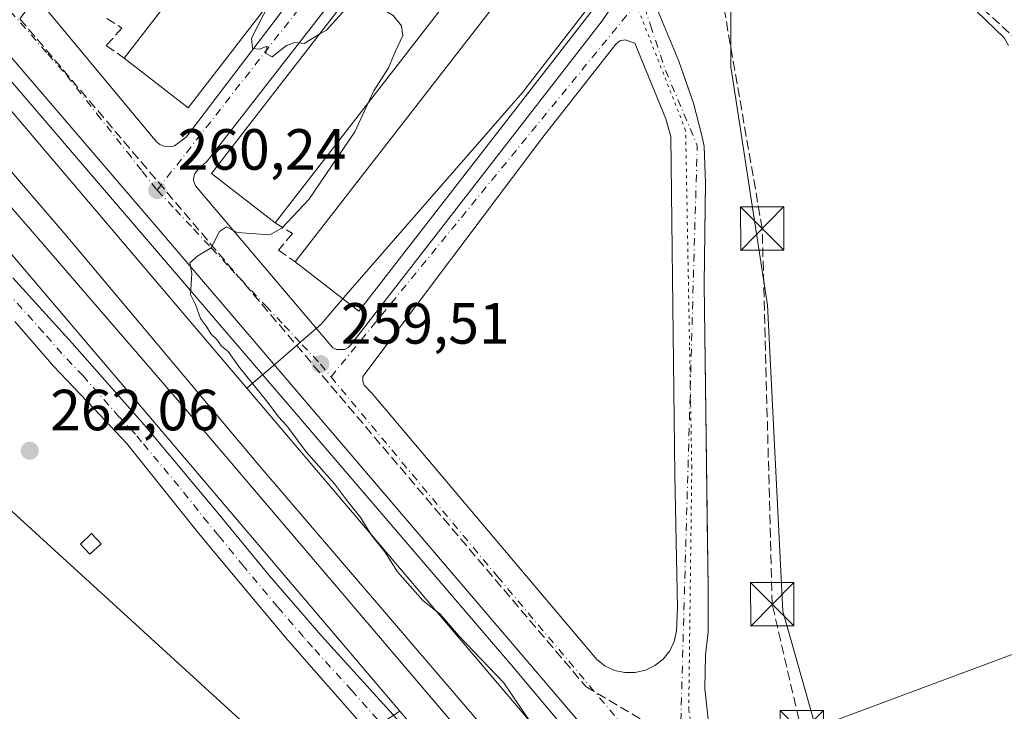
# Model space of a CAD drawing. Units: metres. Extents: x 622501 to 625993, y 4648531 to 4650904.
# Drawn here: x 623525 to 623695, y 4649758 to 4649877 of the extents above; entities that cross this region are included whole.
import ezdxf

# ---------------------------------------------------------------- set-up
doc = ezdxf.new("R2010")
doc.units = ezdxf.units.M
doc.header["$MEASUREMENT"] = 0
for name, pattern in [('DGN Style 3', [2.307223458686699, 1.648016756204785, -0.6592067024819142]), ('DGN Style 4', [2.6384748266838614, 1.318413404963828, -0.6592067024819142, 0.001648016756204785, -0.6592067024819142]), ('DGN Style 5', [1.1536117293433497, 0.4944050268614355, -0.6592067024819142])]:
    doc.linetypes.add(name, pattern=pattern)
for name, color, linetype, lineweight in [('Arbolado forestal CxS', 92, 'Continuous', 0), ('Conducción de hidrocarburos lineal', 6, 'DGN Style 3', 0), ('Corriente artificial lineal', 4, 'DGN Style 3', 13), ('Cultivos herbáceos CxS', 92, 'Continuous', 0), ('Curva de nivel normal', 30, 'Continuous', 0), ('Edificación Cxs', 1, 'Continuous', 13), ('Edificación ligera Cxs', 1, 'Continuous', 0), ('Elemento construido', 1, 'Continuous', 0), ('Ferrocarril eje', 151, 'Continuous', 13), ('Huerta CxS', 92, 'Continuous', 0), ('Instalación educativa CxS', 9, 'Continuous', 0), ('Muro lineal', 1, 'DGN Style 3', 13), ('Núcleo urbano CxS', 7, 'Continuous', 0), ('Pista no pavimentada Cxs', 111, 'Continuous', 0), ('Pista no pavimentada eje', 91, 'DGN Style 4', 0), ('Punto de cota en terreno', 7, 'Continuous', 0), ('Rótulo de punto de cota en terreno', 7, 'Continuous', 0), ('Tendido', 6, 'Continuous', 0), ('Torre de tendido puntual', 7, 'Continuous', 0), ('Vía pecuaria eje', 92, 'DGN Style 5', 0), ('Vía urbana Cxs', 4, 'Continuous', 0), ('Vía urbana eje', 4, 'DGN Style 4', 0)]:
    doc.layers.add(name, color=color, linetype=linetype, lineweight=lineweight)
doc.styles.add('Style-Arial', font='txt')

# ---------------------------------------------------------------- blocks, each defined once
blk = doc.blocks.new('*U13')
at = {"layer": 'Cultivos herbáceos CxS', "color": 92, "linetype": 'Continuous', "lineweight": 0}
blk.add_polyline3d([(623076.2159000002, 4649895.205499999, 265.079700000002), (623059.3855, 4649868.1121, 265.2624000000069), (623061.0323000001, 4649866.5255, 265.3001999999979), (623126.0062999995, 4649803.937700001, 264.8638000000064), (623128.5099, 4649805.712400001, 264.6570999999968), (623164.2823000001, 4649835.6459, 264.3105999999971), (623165.2701000003, 4649835.8215, 264.3375999999989), (623167.5897000004, 4649836.233899999, 264.4023000000016), (623174.8152999999, 4649836.9869, 264.2265000000043), (623181.9205, 4649830.880700001, 264.0871000000043), (623186.4463000001, 4649825.689099999, 264.1392999999953), (623191.7814999997, 4649821.722100001, 264.1342000000004), (623220.7460000003, 4649795.725099999, 264.3392000000022), (623221.8013000004, 4649794.7753, 264.3101000000024), (623222.8537, 4649795.7963, 264.3156000000017), (623237.3602999998, 4649809.9013, 264.340200000006), (623258.9638999999, 4649830.907099999, 264.0384999999951), (623329.8284999998, 4649783.3685, 263.4523999999947), (623404.2423, 4649723.4209, 263.1083999999973), (623496.6158999996, 4649658.000499999, 262.5194000000047), (623587.5714999996, 4649755.5023, 260.9651000000013), (623590.6889000004, 4649757.579100001, 260.9241999999941), (624069.2943000002, 4649194.6623, 257.2492999999959)], dxfattribs=at)
blk = doc.blocks.new('5PATER')
at = {"layer": 'Arbolado forestal CxS', "linetype": 'Continuous', "lineweight": 0}
h = blk.add_hatch(color=51, dxfattribs=at)
edge = h.paths.add_edge_path()
edge.add_ellipse((0, 0), major_axis=(-0.1095731443231308, -0.1110710700762829), ratio=0.9994222409660322, start_angle=0, end_angle=360)
blk = doc.blocks.new('*U22')
at = {"layer": 'Vía urbana Cxs', "color": 4, "linetype": 'Continuous', "lineweight": 0}
for points in [[(623632.8701, 4649884.420100001, 258.9887000000017), (623638.9101, 4649869.850099999, 258.8022999999957), (623640.4155000001, 4649865.524300001, 258.7262999999948), (623641.4401000004, 4649862.5801, 258.6768000000012), (623642.8901000004, 4649856.9901, 258.8196000000025), (623643.2901, 4649855.100099999, 258.652900000001), (623643.5201000003, 4649848.8301, 258.5697999999975), (623643.4700999996, 4649844.662000001, 258.5112999999984), (623643.3101000005, 4649831.3301, 258.514599999995), (623643.6956000002, 4649800.196599999, 258.1328999999969), (623643.8163999999, 4649790.448799999, 258.0657000000065), (623643.9600999998, 4649778.840100001, 258.070200000002), (623643.9700999996, 4649771.340100001, 257.9784000000073), (623643.5201000003, 4649767.270099999, 257.9934999999969), (623643.4101, 4649761.4801, 257.8994999999995), (623644.2001999998, 4649754.140100001, 257.8619999999937)], [(623637.9801000003, 4649736.640100001, 257.7351999999955), (623549.4200999998, 4649840.360099999, 260.1567000000068), (623501.0401, 4649896.800100001, 263.1438999999955)]]:
    blk.add_polyline3d(points, dxfattribs=at)
for points in [[(623583.0701000001, 4649959.620100001, 261.5777999999991), (623525.4101, 4649885.9001, 262.1040999999968), (623525.1001000004, 4649885.0601, 261.8758999999991), (623525.1300999997, 4649884.3101, 261.7929000000004), (623548.7100999998, 4649855.920100001, 260.2992999999988), (623549.2801000001, 4649855.460100001, 260.2942999999942), (623549.9600999998, 4649855.1601, 260.2915999999968), (623551.0500999996, 4649855.050100001, 260.2982999999949), (623551.7701000003, 4649855.200099999, 260.315499999997), (623553.7901, 4649856.710100001, 260.5247999999993), (623608.3101000005, 4649928.420100001, 259.7256000000052), (623608.8501000004, 4649931.3101, 259.8083000000042), (623608.1700999998, 4649933.360099999, 259.6460999999982), (623593.8901000004, 4649969.2501, 259.5531000000047), (623593.4600999998, 4649969.870100001, 259.5307999999932), (623592.8201000001, 4649970.270099999, 259.4916999999987), (623592.0801999997, 4649970.4101, 259.4787000000069), (623591.3501000004, 4649970.2301, 259.4942000000011), (623590.7401999999, 4649969.800100001, 259.5108999999939), (623589.0500999996, 4649967.710100001, 259.5728999999992), (623587.5900999998, 4649965.6601, 259.6444999999949)], [(623587.0800999999, 4649890.7301, 262.914300000004), (623557.4101, 4649852.600099999, 262.6092999999965), (623555.9201999997, 4649851.210100001, 261.6958000000013), (623555.3101000005, 4649850.470100001, 261.3243999999977), (623555.1201, 4649849.860099999, 261.172900000005), (623555.1001000004, 4649849.2301, 261.0929000000033), (623555.4200999998, 4649848.3301, 261.0979999999981), (623579.1401000004, 4649820.340100001, 259.4833999999973), (623579.7702000003, 4649820.040100001, 259.4774999999936), (623581.1501000002, 4649820.0601, 259.4888000000064), (623581.7801000001, 4649820.370100001, 259.5118999999977), (623582.2801000001, 4649820.850099999, 259.5478000000003), (623625.6700999998, 4649876.780099999, 259.8726000000024), (623627.0401, 4649878.8201, 259.0494999999937), (623627.5401999997, 4649879.690099999, 258.7829999999958), (623627.9301000005, 4649880.940099999, 258.7906999999978), (623627.9001000002, 4649882.0101, 258.7982000000048), (623612.8101000005, 4649921.020099999, 259.2458000000042), (623612.2200999996, 4649921.470100001, 259.1260000000038), (623611.4301000005, 4649921.590100001, 259.1423999999971), (623610.7100999998, 4649921.440099999, 259.1582999999956), (623609.0701000001, 4649920.440099999, 259.2042999999976)], [(623615.2701000003, 4649856.4801, 259.1036000000022), (623584.3002000004, 4649815.380100001, 259.3228999999992), (623584.3502000002, 4649814.540100001, 259.3173999999999), (623584.5800999999, 4649813.880100001, 259.313599999994), (623585.9301000005, 4649812.4801, 259.3064000000013), (623624.7200999996, 4649766.530099999, 258.2418000000035), (623626.1501000002, 4649765.4101, 258.2114000000001), (623627.7901, 4649764.640100001, 258.179099999994), (623629.5701000001, 4649764.2501, 258.1364999999932), (623631.3800999997, 4649764.2601, 258.1052999999956), (623633.1501000002, 4649764.670100001, 258.073000000004), (623634.7801000001, 4649765.470100001, 258.0298999999941), (623636.2001, 4649766.600099999, 257.993100000007), (623637.3300999999, 4649768.020099999, 257.9584999999934), (623638.1201, 4649769.6501, 257.959600000002), (623638.5301000001, 4649771.420100001, 257.963699999993), (623638.6601, 4649775.4901, 257.9937000000064), (623638.2301000003, 4649798.350099999, 258.1515999999974), (623637.5500999996, 4649856.840100001, 258.5491999999941), (623636.6401000004, 4649859.890100001, 258.5991999999969), (623631.3101000005, 4649872.9301, 258.704700000002), (623629.6201, 4649873.550100001, 258.7363000000041), (623628.7202000003, 4649873.340100001, 258.7501000000047), (623628.0201000003, 4649872.7601, 258.7608999999939)]]:
    blk.add_polyline3d(points, close=True, dxfattribs=at)
blk = doc.blocks.new('5TTEND')
at = {"layer": 'Instalación educativa CxS', "color": 7, "linetype": 'Continuous', "lineweight": 0}
for p, q in [((-0.375, 0.3754), (0.375, -0.3746)), ((0.3720000000000001, 0.3784000000000001), (-0.3720000000000001, -0.3776))]:
    blk.add_line(p, q, dxfattribs=at)
at = {"layer": 'Instalación educativa CxS', "color": 7, "linetype": 'Continuous', "lineweight": 0, "flags": 128}
blk.add_lwpolyline([(-0.375, -0.3746), (0.375, -0.3746), (0.375, 0.3754), (-0.375, 0.3754), (-0.3720000000000001, -0.3776)], dxfattribs=at)

msp = doc.modelspace()

# ---------------------------------------------------------------- linework, layer by layer
at = {"layer": 'Conducción de hidrocarburos lineal', "color": 6, "linetype": 'DGN Style 3', "lineweight": 0}
for points in [[(623663.7396, 4649737.517700001, 256.9842999999965), (623660.1600000003, 4649753.939999999, 256.9661000000052), (623655.0433999998, 4649776.057600001, 256.7358999999997), (623653.3174999999, 4649840.940099999, 256.8043000000035), (623643.3294000002, 4649898.539999999, 258.6230999999971), (623648.8328, 4649916.849199999, 257.8003999999929), (623649.7852999996, 4649920.130100001, 257.5819999999949), (623683.2022000002, 4650040.8861, 256.9835000000021), (623684.5196000002, 4650066.798599999, 256.7596999999951), (623675.5822000002, 4650091.183499999, 258.5679999999993), (623674.5899999999, 4650129.970899999, 258.446100000001), (623708.25, 4650191.180000001, 255.6567000000068), (623733.5899999999, 4650242.039999999, 253.1306999999942), (623771.5750000002, 4650303.705, 252.5236000000005), (623808.0099999999, 4650289.5, 252.053899999999)], [(623531.8021999998, 4649908.842499999, 261.8996999999945), (623540.7072999999, 4649902.598099999, 265.1009999999951), (623527.8087999999, 4649885.8632, 263.2171999999992), (623530.1901000004, 4649884.103700001, 265.0102999999945), (623525.0968000004, 4649877.131899999, 260.8537000000069), (623622.8606000004, 4649761.839500001, 258.1584000000003), (623663.7396, 4649737.517700001, 256.9842999999965)]]:
    msp.add_polyline3d(points, dxfattribs=at)
at = {"layer": 'Corriente artificial lineal', "color": 4, "linetype": 'DGN Style 3', "lineweight": 13, "extrusion": (0.1414800155832215, -0.1130342075875174, 0.9834666609019511), "elevation": -437087.2711354732, "flags": 128}
msp.add_lwpolyline([(4021990.048637428, 2375162.809909296), (4022046.125400764, 2375159.468463551), (4022118.260278855, 2375156.638920006)], dxfattribs=at)
at = {"layer": 'Corriente artificial lineal', "color": 4, "linetype": 'DGN Style 3', "lineweight": 13}
msp.add_polyline3d([(623765.0800999999, 4649813.620100001, 254.6437000000006), (623751.6401000004, 4649825.770099999, 254.6512999999977), (623727.1501000002, 4649847.880100001, 254.623900000006), (623697.6700999998, 4649873.140100001, 254.8386000000028), (623652.4301000005, 4649914.9801, 257.1888000000035)], dxfattribs=at)
at = {"layer": 'Cultivos herbáceos CxS', "color": 92, "linetype": 'Continuous', "lineweight": 0}
for points in [[(623668.9183, 4650083.3145, 258.0595999999932), (623684.8274999997, 4650066.676300001, 256.7103000000061), (623683.9061000004, 4650044.4879, 257.5028000000021), (623658.8063000003, 4649969.185699999, 258.3646000000008), (623649.5526999999, 4649915.604699999, 257.9545999999973), (623648.0645000003, 4649906.988299999, 258.2036999999983), (623648.0018999996, 4649906.625700001, 258.2158000000054), (623648.0012999997, 4649906.346100001, 258.2121999999945), (623647.9099000003, 4649869.5471, 257.9189000000042), (623647.9077000003, 4649868.700099999, 257.9331999999995), (623647.9389000004, 4649868.4979, 257.9251999999979), (623654.2446999997, 4649827.6941, 256.9251999999979), (623656.8498999998, 4649774.8837, 256.4081000000006), (623667.9345000006, 4649735.761700001, 256.243100000007), (623693.8982999995, 4649701.5755, 255.4841000000015), (623675.9271, 4649682.0415, 256.7666999999929)], [(624081.4833000004, 4649205.043099999, 257.2479000000022), (623675.9271, 4649682.0415, 256.7666999999929), (623693.8982999995, 4649701.5755, 255.4841000000015), (623667.9345000006, 4649735.761700001, 256.243100000007), (623656.8498999998, 4649774.8837, 256.4081000000006), (623654.2446999997, 4649827.6941, 256.9251999999979), (623647.9389000004, 4649868.4979, 257.9251999999979), (623647.9077000003, 4649868.700099999, 257.9331999999995), (623647.9099000003, 4649869.5471, 257.9189000000042), (623648.0012999997, 4649906.346100001, 258.2121999999945)], [(623258.9638999999, 4649830.907099999, 264.0384999999951), (623329.8284999998, 4649783.3685, 263.4523999999947), (623404.2423, 4649723.4209, 263.1083999999973), (623496.6158999996, 4649658.000499999, 262.5194000000047), (623587.5714999996, 4649755.5023, 260.9651000000013), (623590.6889000004, 4649757.579100001, 260.9241999999941)]]:
    msp.add_polyline3d(points, dxfattribs=at)
at = {"layer": 'Curva de nivel normal', "color": 30, "linetype": 'Continuous', "lineweight": 0, "flags": 128}
for points, elevation in [([(623695.8499999996, 4649872.520099999), (623695.0999999996, 4649873.850099999), (623678.9900000002, 4649889.470100001)], 255), ([(623568.3141999999, 4649880.118799999), (623568.1699999999, 4649879.7601), (623565.0899999999, 4649873.8201), (623565.2400000002, 4649872.0001), (623566.4900000002, 4649871.890100001), (623567.8200000003, 4649872.450099999), (623567.5499999998, 4649871.1601), (623568.6600000003, 4649870.5701), (623571.1200000001, 4649872.530099999), (623572.5899999999, 4649873.0701), (623574.2100000001, 4649872.880100001), (623576.7439000001, 4649874.4242)], 260), ([(623576.7439000001, 4649874.4242), (623578.0499999998, 4649875.220100001), (623581.3499999996, 4649878.790100001), (623583.6299999999, 4649880.370100001), (623585.2999999998, 4649880.2601), (623589.5899999999, 4649877.7401), (623591, 4649875.950099999), (623591.2300000006, 4649874.2501), (623589.9400000004, 4649871.470100001), (623588.75, 4649868.690099999), (623586.2400000002, 4649864.690099999), (623585.3908000002, 4649862.851500001)], 260), ([(623585.3908000002, 4649862.851500001), (623582.9699999997, 4649857.610099999), (623575.0199999996, 4649845.970100001), (623570.3399999999, 4649841.0001), (623568.2400000002, 4649839.860099999), (623562.6399999997, 4649840.2301), (623560.7599999999, 4649841.220100001), (623559.5800000001, 4649840.4301), (623558.1100000005, 4649837.5801), (623555.8399999999, 4649836.2401), (623554.4699999997, 4649835.040100001), (623554.7800000003, 4649833.1801), (623554.54, 4649829.550100001), (623555.4400000004, 4649827.8201), (623556.2699999996, 4649825.420100001), (623557.3499999996, 4649824.050100001), (623558.0800000001, 4649822.7501), (623559.0899999999, 4649821.7601), (623559.9400000004, 4649820.610099999), (623561.0599999996, 4649819.7301), (623562.8499999996, 4649817.190099999), (623567.9199999999, 4649810.920100001), (623569.7300000006, 4649808.4001), (623571.1799999997, 4649806.860099999), (623574.5499999998, 4649802.4001), (623579.4600000001, 4649796.860099999), (623581.6600000003, 4649793.840100001), (623583.9699999997, 4649790.970100001), (623585.7400000002, 4649788.0701), (623588.1200000001, 4649785.130100001), (623590.3300000001, 4649781.670100001), (623594.7000000002, 4649776.700099999), (623597.6699999999, 4649774.340100001), (623600.8899999997, 4649770.590100001), (623608.6900000004, 4649762.4801), (623611.5499999998, 4649758.2501), (623613.0599999996, 4649756.0601)], 260)]:
    msp.add_lwpolyline(points, dxfattribs=dict(at, elevation=elevation))
at = {"layer": 'Edificación Cxs', "color": 1, "linetype": 'Continuous', "lineweight": 13, "extrusion": (0.01078972622971127, 0.01394888990160262, 0.9998444930479944), "elevation": 71851.84867338624, "flags": 128}
msp.add_lwpolyline([(623503.9727201324, 4649320.411269309), (623554.6355267947, 4649385.89764051)], dxfattribs=at)
at = {"layer": 'Edificación Cxs', "color": 1, "linetype": 'Continuous', "lineweight": 13, "extrusion": (0.03584885218675313, -0.007682975513442909, 0.9993276898416016), "elevation": -13108.21109657583, "flags": 128}
msp.add_lwpolyline([(4677362.955239234, 364431.7312129814), (4677288.33461476, 364467.5630746502), (4677294.365897404, 364480.134365693)], dxfattribs=at)
at = {"layer": 'Edificación Cxs', "color": 1, "linetype": 'Continuous', "lineweight": 13, "extrusion": (0.01297576600081868, 0.01675094530792745, 0.9997754924621742), "elevation": 86243.19833957979, "flags": 128}
msp.add_lwpolyline([(2354541.992876546, -4056990.442484898), (2354541.992876545, -4056915.440549211)], dxfattribs=at)
at = {"layer": 'Edificación Cxs', "color": 1, "linetype": 'Continuous', "lineweight": 13, "extrusion": (0.006903512011013967, 0.008890244024842396, 0.999936650534969), "elevation": 45905.45867678402, "flags": 128}
msp.add_lwpolyline([(623555.9674891618, 4649610.847342698), (623596.6616752079, 4649663.249413574)], dxfattribs=at)
at = {"layer": 'Edificación Cxs', "color": 1, "linetype": 'Continuous', "lineweight": 13, "extrusion": (0.03956221713510535, -0.004220397751348953, 0.9992081961324052), "elevation": 5308.018701970865, "flags": 128}
msp.add_lwpolyline([(4689796.10374186, -126756.2635577957), (4689739.674279559, -126721.3448459195), (4689746.999265672, -126709.4916360151)], dxfattribs=at)
at = {"layer": 'Edificación Cxs', "color": 1, "linetype": 'Continuous', "lineweight": 13}
msp.add_polyline3d([(623569.2001, 4649841.950099999, 262.7210999999952), (623558.1901000004, 4649850.460100001, 262.8761999999988), (623604.1101000002, 4649909.770099999, 262.1463999999978), (623615.1201, 4649901.2301, 261.131899999993)], dxfattribs=at)
for points in [[(623604.7901, 4649927.2601, 263.5007999999943), (623554.1401000004, 4649861.800100001, 263.5007999999943), (623543.1201, 4649870.3301, 263.5007999999943), (623593.7701000003, 4649935.8101, 263.5007999999943)], [(623615.1201, 4649901.2301, 262.8761999999988), (623569.2001, 4649841.950099999, 262.8761999999988), (623558.1901000004, 4649850.460100001, 262.8761999999988), (623604.1101000002, 4649909.770099999, 262.8761999999988)], [(623624.3201000001, 4649879.0801, 262.4643999999971), (623583.6401000004, 4649826.670100001, 262.4643999999971), (623572.6401000004, 4649835.210100001, 262.4643999999971), (623613.3300999999, 4649887.610099999, 262.4643999999971)]]:
    msp.add_3dface(points, dxfattribs=at)
at = {"layer": 'Edificación ligera Cxs', "color": 1, "linetype": 'Continuous', "lineweight": 0}
msp.add_polyline3d([(623539.1201, 4649786.520099999, 261.1505999999936), (623537.1901000004, 4649784.690099999, 261.1193000000058), (623535.5500999996, 4649786.440099999, 261.2856000000029), (623537.4801000003, 4649788.2601, 261.2774999999965), (623539.1201, 4649786.520099999, 261.1505999999936)], dxfattribs=at)
msp.add_3dface([(623539.1201, 4649786.520099999, 261.2856000000029), (623537.1901000004, 4649784.690099999, 261.2856000000029), (623535.5500999996, 4649786.440099999, 261.2856000000029), (623537.4801000003, 4649788.2601, 261.2856000000029)], dxfattribs=at)
at = {"layer": 'Elemento construido', "color": 1, "linetype": 'Continuous', "lineweight": 0}
for points in [[(623551.0500999996, 4649855.050100001, 260.2982999999949), (623551.7701000003, 4649855.200099999, 260.315499999997), (623553.7901, 4649856.710100001, 260.5247999999993), (623608.3101000005, 4649928.420100001, 259.7256000000052), (623608.8501000004, 4649931.3101, 259.8083000000042), (623608.1700999998, 4649933.360099999, 259.6460999999982), (623593.8901000004, 4649969.2501, 259.5531000000047), (623593.4600999998, 4649969.870100001, 259.5307999999932), (623592.8201000001, 4649970.270099999, 259.4916999999987), (623592.0800999999, 4649970.4101, 259.4787000000069), (623591.3501000004, 4649970.2301, 259.4942000000011), (623590.7401000002, 4649969.800100001, 259.5108999999939), (623589.0500999996, 4649967.710100001, 259.5728999999992), (623587.5900999998, 4649965.6601, 259.6444999999949), (623583.0701000001, 4649959.620100001, 261.5777999999991), (623525.4101, 4649885.9001, 262.1040999999968), (623525.1001000004, 4649885.0601, 261.8758999999991), (623525.1300999997, 4649884.3101, 261.7929000000004), (623548.7100999998, 4649855.920100001, 260.2992999999988), (623549.2801000001, 4649855.460100001, 260.2942999999942), (623549.9600999998, 4649855.1601, 260.2915999999968), (623551.0500999996, 4649855.050100001, 260.2982999999949)], [(623579.7701000003, 4649820.040100001, 259.4774999999936), (623581.1501000002, 4649820.0601, 259.4888000000064), (623581.7801000001, 4649820.370100001, 259.5118999999977), (623582.2801000001, 4649820.850099999, 259.5478000000003), (623625.6700999998, 4649876.780099999, 259.8726000000024), (623627.0401, 4649878.8201, 259.0494999999937), (623627.5401, 4649879.690099999, 258.7829999999958), (623627.9301000005, 4649880.940099999, 258.7906999999978), (623627.9001000002, 4649882.0101, 258.7982000000048), (623612.8101000005, 4649921.020099999, 259.2458000000042), (623612.2200999996, 4649921.470100001, 259.1260000000038), (623611.4301000005, 4649921.590100001, 259.1423999999971), (623610.7100999998, 4649921.440099999, 259.1582999999956), (623609.0701000001, 4649920.440099999, 259.2042999999976), (623587.0800999999, 4649890.7301, 262.914300000004), (623557.4101, 4649852.600099999, 262.6092999999965), (623555.9200999998, 4649851.210100001, 261.6956999999966), (623555.3101000005, 4649850.470100001, 261.3243999999977), (623555.1201, 4649849.860099999, 261.172900000005), (623555.1001000004, 4649849.2301, 261.0929000000033), (623555.4200999998, 4649848.3301, 261.0979999999981), (623579.1401000004, 4649820.340100001, 259.4833999999973), (623579.7701000003, 4649820.040100001, 259.4774999999936)], [(623501.0401, 4649896.800100001, 263.1438999999955), (623498.9801000003, 4649895.030099999, 264.6070000000037), (623609.9901000002, 4649765.5701, 259.0433000000049), (623645.6700999998, 4649723.110099999, 258.020399999994), (623665.7001, 4649699.200099999, 257.2520999999979), (623673.1601, 4649690.630100001, 256.4082000000053), (623675.4101, 4649692.1601, 256.2746000000043), (623649.2801000001, 4649723.290100001, 257.469299999997), (623637.9801000003, 4649736.640100001, 257.7351999999955), (623549.4200999998, 4649840.360099999, 260.1567000000068), (623501.0401, 4649896.800100001, 263.1438999999955)], [(623680.8300999999, 4649704.710100001, 256.3554000000004), (623679.2600999996, 4649703.390100001, 256.5100999999996), (623650.7901, 4649736.440099999, 257.475099999996), (623647.7801000001, 4649742.3101, 257.5881999999983), (623645.7600999996, 4649747.7301, 257.6970000000001), (623644.2001, 4649754.140100001, 257.8619999999937), (623643.4101, 4649761.4801, 257.8994999999995), (623643.5201000003, 4649767.270099999, 257.9934999999969), (623643.9700999996, 4649771.340100001, 257.9784000000073), (623643.9600999998, 4649778.840100001, 258.070200000002), (623643.3101000005, 4649831.3301, 258.514599999995), (623643.5201000003, 4649848.8301, 258.5697999999975), (623643.2901, 4649855.100099999, 258.652900000001), (623642.8901000004, 4649856.9901, 258.8196000000025), (623641.4401000004, 4649862.5801, 258.6768000000012), (623638.9101, 4649869.850099999, 258.8022999999957), (623632.8701, 4649884.420100001, 258.9887000000017)], [(623629.5701000001, 4649764.2501, 258.1364999999932), (623631.3800999997, 4649764.2601, 258.1052999999956), (623633.1501000002, 4649764.670100001, 258.073000000004), (623634.7801000001, 4649765.470100001, 258.0298999999941), (623636.2001, 4649766.600099999, 257.993100000007), (623637.3300999999, 4649768.020099999, 257.9584999999934), (623638.1201, 4649769.6501, 257.959600000002), (623638.5301000001, 4649771.420100001, 257.963699999993), (623638.6601, 4649775.4901, 257.9937000000064), (623638.2301000003, 4649798.350099999, 258.1515999999974), (623637.5500999996, 4649856.840100001, 258.5491999999941), (623636.6401000004, 4649859.890100001, 258.5991999999969), (623631.3101000005, 4649872.9301, 258.704700000002), (623629.6201, 4649873.550100001, 258.7363000000041), (623628.7200999996, 4649873.340100001, 258.7501000000047), (623628.0201000003, 4649872.7601, 258.7608999999939), (623615.2701000003, 4649856.4801, 259.1036000000022), (623584.3000999996, 4649815.380100001, 259.3228999999992), (623584.3501000004, 4649814.540100001, 259.3173999999999), (623584.5800999999, 4649813.880100001, 259.313599999994), (623585.9301000005, 4649812.4801, 259.3064000000013), (623624.7200999996, 4649766.530099999, 258.2418000000035), (623626.1501000002, 4649765.4101, 258.2114000000001), (623627.7901, 4649764.640100001, 258.179099999994), (623629.5701000001, 4649764.2501, 258.1364999999932)]]:
    msp.add_polyline3d(points, dxfattribs=at)
at = {"layer": 'Ferrocarril eje', "color": 151, "linetype": 'Continuous', "lineweight": 13}
for points in [[(623089.5524000004, 4650358.296, 264.5102000000043), (623092.5800000001, 4650354.74, 263.9801000000007), (623115.6100000005, 4650328.359999999, 264.1135000000068), (623142.3499999996, 4650296.460000001, 263.8212000000058), (623269.5999999996, 4650148.050000001, 263.2019), (623285.25, 4650128.970000001, 263.0703999999969), (623347.5700000003, 4650056.609999999, 262.6888000000035), (623373.3700000001, 4650025.980000001, 262.5089000000008), (623388.8399999999, 4650008.369999999, 262.4024000000064), (623443.8700000001, 4649943.550000001, 262.0549000000028), (623533.0700000003, 4649839.730000001, 261.6355999999942), (623566.3899999997, 4649800.09, 261.0915999999997), (623666.2300000006, 4649683.550000001, 259.4377999999998)], [(623086.3361999998, 4650356.130799999, 265.2247000000062), (623089.8300000001, 4650351.99, 264.1601999999984), (623101.3300000001, 4650339.130000001, 264.368100000007), (623143.5700000003, 4650289.199999999, 263.9024999999965), (623174.1600000003, 4650254.07, 264.2090999999928), (623191.5800000001, 4650233.119999999, 263.6741000000038), (623209.6799999997, 4650212.27, 264.0510000000068), (623282.25, 4650126.880000001, 263.125), (623297.3499999996, 4650109.619999999, 262.9916999999987), (623332.8200000003, 4650067.66, 262.7611000000034), (623414.4900000002, 4649972.65, 262.3255000000063), (623506.0599999996, 4649864.84, 261.6659000000073), (623553.7699999996, 4649809.680000001, 261.3025000000052), (623610.7400000002, 4649742.77, 261.0875999999989), (623636.5300000003, 4649712.99, 260.6641999999993), (623650.29, 4649696.42, 260.9095999999991), (623663.5, 4649681.380000001, 260.0335999999952)]]:
    msp.add_polyline3d(points, dxfattribs=at)
at = {"layer": 'Huerta CxS', "color": 92, "linetype": 'Continuous', "lineweight": 0}
msp.add_polyline3d([(623590.6889000004, 4649757.579100001, 260.9241999999941), (623587.5714999996, 4649755.5023, 260.9651000000013), (623496.6158999996, 4649658.000499999, 262.5194000000047), (623404.2423, 4649723.4209, 263.1083999999973), (623329.8284999998, 4649783.3685, 263.4523999999947), (623258.9638999999, 4649830.907099999, 264.0384999999951), (623259.5166999997, 4649831.444499999, 263.9735999999975), (623246.2906999999, 4649840.921900001, 264.0237999999954), (623194.8447000004, 4649877.7871, 264.4643000000069), (623103.3475000003, 4649949.9683, 264.9418000000005), (623103.6054999996, 4649950.504899999, 264.9360000000015), (623109.6359000001, 4649968.2119, 264.8546999999962), (623113.8737000005, 4649980.655900001, 264.7212), (623123.2330999998, 4650008.141100001, 264.6606000000029), (623132.7153000003, 4650040.2379, 264.6570000000065), (623155.1196999997, 4650113.0623, 264.5498999999982), (623158.1750999996, 4650140.5635, 264.4315000000061), (623155.8234999999, 4650204.4047, 264.1760999999969), (623151.7723000003, 4650243.883099999, 264.2041999999929), (623162.2496999997, 4650244.960300001, 264.1367999999929), (623286.5689000003, 4650112.866699999, 262.982799999998), (623489.1096999999, 4649877.052300001, 261.9303000000073), (623506.2008999997, 4649856.9505, 261.7553000000044)], close=True, dxfattribs=at)
for points in [[(623162.2496999997, 4650244.960300001, 264.1367999999929), (623286.5689000003, 4650112.866699999, 262.982799999998), (623489.1096999999, 4649877.052300001, 261.9303000000073), (623506.2008999997, 4649856.9505, 261.7553000000044), (623590.6889000004, 4649757.579100001, 260.9241999999941)], [(623258.9638999999, 4649830.907099999, 264.0384999999951), (623329.8284999998, 4649783.3685, 263.4523999999947), (623404.2423, 4649723.4209, 263.1083999999973), (623496.6158999996, 4649658.000499999, 262.5194000000047), (623587.5714999996, 4649755.5023, 260.9651000000013), (623590.6889000004, 4649757.579100001, 260.9241999999941)]]:
    msp.add_polyline3d(points, dxfattribs=at)
at = {"layer": 'Muro lineal', "color": 1, "linetype": 'DGN Style 3', "lineweight": 13}
for points in [[(623540.0900999998, 4649877.220100001, 263.1051000000007), (623542.7200999996, 4649875.540100001, 262.7260999999999), (623540.0100999996, 4649872.540100001, 262.1377999999968), (623543.1201, 4649870.3301, 263.5007999999943)], [(623569.2001, 4649841.950099999, 262.7210999999952), (623572.1601, 4649840.0601, 262.184500000003), (623569.7301000003, 4649837.200099999, 261.3359999999957), (623572.6401000004, 4649835.210100001, 262.4643999999971)]]:
    msp.add_polyline3d(points, dxfattribs=at)
at = {"layer": 'Núcleo urbano CxS', "color": 7, "linetype": 'Continuous', "lineweight": 0, "extrusion": (-0.6556564294712959, -0.5657014779522757, 0.5000964750281317), "elevation": -3039120.124752957, "flags": 128}
msp.add_lwpolyline([(-3113288.168789115, 1755390.085189252), (-3113287.916477788, 1755390.081964669), (-3113264.626686705, 1755389.745916411), (-3113190.673887991, 1755388.673015126)], dxfattribs=at)
msp.add_lwpolyline([(-3113288.168789115, 1755390.085189252), (-3113287.916477788, 1755390.081964669), (-3113264.626686705, 1755389.745916411), (-3113190.673887991, 1755388.673015126)], dxfattribs=at)
at = {"layer": 'Núcleo urbano CxS', "color": 7, "linetype": 'Continuous', "lineweight": 0, "extrusion": (0.01265774760522567, -0.01488753961961515, 0.9998090530644523), "elevation": -61071.27546757192, "flags": 128}
msp.add_lwpolyline([(623511.0238405825, 4649419.425974301), (623622.7013394163, 4649288.100420074)], dxfattribs=at)
msp.add_lwpolyline([(623511.0238405825, 4649419.425974301), (623622.7013394163, 4649288.100420074)], dxfattribs=at)
at = {"layer": 'Núcleo urbano CxS', "color": 7, "linetype": 'Continuous', "lineweight": 0}
for points in [[(623162.2496999997, 4650244.960300001, 264.1367999999929), (623286.5689000003, 4650112.866699999, 262.982799999998), (623489.1096999999, 4649877.052300001, 261.9303000000073), (623506.2008999997, 4649856.9505, 261.7553000000044), (623590.6889000004, 4649757.579100001, 260.9241999999941)], [(623668.9183, 4650083.3145, 258.0595999999932), (623684.8274999997, 4650066.676300001, 256.7103000000061), (623683.9061000004, 4650044.4879, 257.5028000000021), (623658.8063000003, 4649969.185699999, 258.3646000000008), (623649.5526999999, 4649915.604699999, 257.9545999999973), (623648.0645000003, 4649906.988299999, 258.2036999999983), (623648.0018999996, 4649906.625700001, 258.2158000000054), (623648.0012999997, 4649906.346100001, 258.2121999999945), (623647.9099000003, 4649869.5471, 257.9189000000042), (623647.9077000003, 4649868.700099999, 257.9331999999995), (623647.9389000004, 4649868.4979, 257.9251999999979), (623654.2446999997, 4649827.6941, 256.9251999999979), (623656.8498999998, 4649774.8837, 256.4081000000006), (623667.9345000006, 4649735.761700001, 256.243100000007), (623693.8982999995, 4649701.5755, 255.4841000000015), (623675.9271, 4649682.0415, 256.7666999999929)], [(623592.4921000004, 4649981.4121, 259.4557999999961), (623611.7106999997, 4649935.0481, 259.2927999999956), (623620.2512999997, 4649914.4573, 259.2810999999929), (623629.8234999999, 4649887.6077, 259.0402999999933), (623611.8876999998, 4649864.440099999, 259.1217000000034), (623582.1628999999, 4649830.303300001, 259.5877000000037), (623581.4153000005, 4649829.426300001, 259.6091000000015), (623577.1454999996, 4649824.417300001, 259.6428000000014), (623569.2154999999, 4649817.5725, 259.5865000000049), (623564.2833000004, 4649813.352499999, 260.1353999999992)], [(623648.0012999997, 4649906.346100001, 258.2121999999945), (623647.9099000003, 4649869.5471, 257.9189000000042), (623647.9077000003, 4649868.700099999, 257.9331999999995), (623647.9389000004, 4649868.4979, 257.9251999999979), (623654.2446999997, 4649827.6941, 256.9251999999979), (623656.8498999998, 4649774.8837, 256.4081000000006), (623667.9345000006, 4649735.761700001, 256.243100000007), (623693.8982999995, 4649701.5755, 255.4841000000015), (623675.9271, 4649682.0415, 256.7666999999929), (623564.2833000004, 4649813.352499999, 260.1353999999992), (623569.2154999999, 4649817.5725, 259.5865000000049), (623577.1454999996, 4649824.417300001, 259.6428000000014), (623581.4153000005, 4649829.426300001, 259.6091000000015), (623582.1628999999, 4649830.303300001, 259.5877000000037), (623611.8876999998, 4649864.440099999, 259.1217000000034), (623629.8234999999, 4649887.6077, 259.0402999999933)], [(623501.2931000004, 4649887.439300001, 261.3549000000057), (623516.3793000003, 4649869.6953, 261.0644999999931), (623564.2833000004, 4649813.352499999, 260.1353999999992), (623675.9271, 4649682.0415, 256.7666999999929), (624081.4833000004, 4649205.043099999, 257.2479000000022)], [(624069.2943000002, 4649194.6623, 257.2492999999959), (623590.6889000004, 4649757.579100001, 260.9241999999941), (623506.2008999997, 4649856.9505, 261.7553000000044), (623489.1096999999, 4649877.052300001, 261.9303000000073)]]:
    msp.add_polyline3d(points, dxfattribs=at)
msp.add_polyline3d([(623592.4921000004, 4649981.4121, 259.4557999999961), (623611.7106999997, 4649935.0481, 259.2927999999956), (623620.2512999997, 4649914.4573, 259.2810999999929), (623629.8234999999, 4649887.6077, 259.0402999999933), (623611.8876999998, 4649864.440099999, 259.1217000000034), (623582.1628999999, 4649830.303300001, 259.5877000000037), (623581.4153000005, 4649829.426300001, 259.6091000000015), (623577.1454999996, 4649824.417300001, 259.6428000000014), (623569.2154999999, 4649817.5725, 259.5865000000049), (623564.2833000004, 4649813.352499999, 260.1353999999992), (623516.3793000003, 4649869.6953, 261.0644999999931), (623501.2931000004, 4649887.439300001, 261.3549000000057), (623501.1287000002, 4649887.630700001, 261.3583000000072), (623510.0443000002, 4649904.4257, 261.4614000000001), (623546.2150999998, 4649983.0703, 260.7067999999999), (623582.9848999997, 4650012.677100001, 259.6588999999949), (623585.7169000005, 4650003.690500001, 259.6613999999972)], close=True, dxfattribs=at)
at = {"layer": 'Pista no pavimentada Cxs', "color": 111, "linetype": 'Continuous', "lineweight": 0}
for points in [[(623523.8601000002, 4649832.440099999, 262.004700000005), (623534.0900999998, 4649821.140100001, 261.7163), (623546.6101000002, 4649806.960100001, 261.3625999999931), (623559.4801000003, 4649791.590100001, 260.8975000000065), (623568.2100999998, 4649780.960100001, 260.8444000000018), (623577.1300999997, 4649770.6501, 260.8503000000055), (623590.7001, 4649755.690099999, 260.9817999999942)], [(623523.8601000002, 4649832.440099999, 262.004700000005), (623534.0900999998, 4649821.140100001, 261.7163), (623546.6101000002, 4649806.960100001, 261.3625999999931), (623559.4801000003, 4649791.590100001, 260.8975000000065), (623568.2100999998, 4649780.960100001, 260.8444000000018), (623577.1300999997, 4649770.6501, 260.8503000000055), (623590.7001, 4649755.690099999, 260.9817999999942), (623601.9101, 4649743.4001, 260.7642999999953), (623607.3400999998, 4649737.2301, 260.6680000000051), (623616.7600999996, 4649725.610099999, 260.0111000000034), (623619.7100999998, 4649721.460100001, 259.7875000000058), (623622.5601000005, 4649717.2401, 259.4180000000051), (623624.7401000002, 4649712.890100001, 259.3947999999946), (623626.6501000002, 4649708.280099999, 259.1738000000041), (623635.6401000004, 4649689.890100001, 258.0329000000056), (623639.4600999998, 4649685.340100001, 257.831600000005), (623642.6801000005, 4649680.960100001, 257.5074000000022), (623644.4501, 4649679.170100001, 257.411300000007), (623647.2001, 4649676.6501, 257.2296999999962), (623650.3901000004, 4649674.0001, 256.8350000000065), (623653.8400999998, 4649674.140100001, 256.914499999999), (623656.8101000005, 4649674.7401, 257.1698000000033)], [(623586.6401000004, 4649752.470100001, 261.1377000000066), (623574.1700999998, 4649766.640100001, 261.0483999999997), (623571.0000999998, 4649770.2401, 260.965200000006), (623559.3300999999, 4649784.2401, 260.9621999999945), (623555.6901000004, 4649788.600099999, 260.9318999999959), (623545.5900999998, 4649801.300100001, 261.4784000000073), (623543.5301000001, 4649803.9001, 261.5804000000062), (623537.9101, 4649809.8201, 261.8252000000066), (623530.9200999998, 4649817.190099999, 262.260500000004), (623530.2100999998, 4649817.950099999, 262.3356000000058), (623524.2200999996, 4649824.870100001, 262.2213000000047)], [(623649.5000999998, 4649663.280099999, 256.7498000000051), (623648.6201, 4649664.890100001, 256.718200000003), (623638.1501000002, 4649672.6501, 257.3246999999974), (623635.8907000005, 4649675.7415, 257.6380999999965), (623633.8268999998, 4649678.678500001, 258.0522000000055), (623630.5727000004, 4649684.949100001, 258.4217000000062), (623624.6300999997, 4649698.7601, 258.7725000000065), (623622.2100999998, 4649706.5701, 258.8660999999993), (623618.3201000001, 4649714.890100001, 259.3157000000065), (623612.9301000005, 4649722.7501, 259.5310000000027), (623598.2901, 4649740.2501, 260.9247999999934), (623586.6401000004, 4649752.470100001, 261.1377000000066), (623574.1700999998, 4649766.640100001, 261.0483999999997), (623571.0000999998, 4649770.2401, 260.965200000006), (623559.3300999999, 4649784.2401, 260.9621999999945), (623555.6901000004, 4649788.600099999, 260.9318999999959), (623545.5900999998, 4649801.300100001, 261.4784000000073), (623543.5301000001, 4649803.9001, 261.5804000000062), (623537.9101, 4649809.8201, 261.8252000000066), (623530.9200999998, 4649817.190099999, 262.260500000004), (623530.2100999998, 4649817.950099999, 262.3356000000058), (623524.2200999996, 4649824.870100001, 262.2213000000047)]]:
    msp.add_polyline3d(points, dxfattribs=at)
at = {"layer": 'Pista no pavimentada eje', "color": 91, "linetype": 'DGN Style 4', "lineweight": 0}
msp.add_polyline3d([(623588.6700999998, 4649754.0801, 261.024900000004), (623582.4351000005, 4649761.165100001, 261.0244999999995), (623575.6501000002, 4649768.645099999, 260.9054000000033), (623574.0651000004, 4649770.4451, 260.8815999999933), (623569.6051000003, 4649775.600099999, 260.8306000000011), (623563.7701000003, 4649782.600099999, 260.8147000000026), (623559.4051000001, 4649787.915100001, 260.8499000000011), (623557.5850999998, 4649790.095100001, 260.8558000000049), (623552.5351, 4649796.4451, 261.0234000000055), (623546.1001000004, 4649804.130100001, 261.3972000000067), (623545.0701000001, 4649805.4301, 261.4563999999955), (623542.2600999996, 4649808.390100001, 261.553700000004), (623536.0000999998, 4649815.4801, 261.795499999993), (623532.3274999997, 4649819.3551, 261.9348000000027), (623529.1551000001, 4649823.005100001, 261.9909000000043), (623524.0401, 4649828.655099999, 262.1100000000006)], dxfattribs=at)
at = {"layer": 'Tendido', "color": 6, "linetype": 'Continuous', "lineweight": 0}
for points in [[(623577.7100000001, 4649742.82, 265.4961000000039), (623496.4800000006, 4649816.949999999, 262.9946000000054), (623438.0153999999, 4649873.104800001, 262.9486000000034), (623372.1232000003, 4649936.393800001, 263.6589999999997), (623316.681, 4649989.645600001, 264.2002000000066)], [(623577.7100000001, 4649742.82, 265.4961000000039), (623653.3899999997, 4649751.350000001, 260.2740999999951), (623736.5300000003, 4649782.27, 257.2185000000027), (623934.5603, 4649806.078000001, 255.5630999999994), (624006.6733999997, 4649792.676700001, 256.7324999999983), (624090.5700000003, 4649836.84, 254.8978999999963), (624187.0300000003, 4649848.01, 255.4395999999979), (624304.0301000001, 4649857.212400001, 254.3880999999965), (624384.8200000003, 4649792.050000001, 252.1953000000067), (624446.54, 4649764.77, 256.7992999999988)]]:
    msp.add_polyline3d(points, dxfattribs=at)
at = {"layer": 'Vía pecuaria eje', "color": 92, "linetype": 'DGN Style 5', "lineweight": 0}
msp.add_polyline3d([(623585.5800000001, 4649319.210700001, 259.898000000001), (623593.5181, 4649368.951400001, 259.6404999999941), (623601.9856000004, 4649425.5713, 259.3457000000053), (623614.6865999997, 4649495.949300001, 258.834400000007), (623625.7998000003, 4649548.3358, 258.2053000000014), (623637.9715999998, 4649617.126300001, 257.6089999999967), (623643.2636000002, 4649639.880000001, 257.2476000000024), (623651.2013999998, 4649658.4005, 256.7850000000035), (623658.6098999997, 4649673.7459, 257.155700000003), (623671.8392000003, 4649686.445699999, 256.8957999999984), (623677.6601999998, 4649690.678900001, 256.0913), (623678.7186000004, 4649696.499600001, 256.3007000000071), (623671.3103, 4649706.5536, 256.8295000000071), (623644.8524000002, 4649737.245100001, 257.5491999999941), (623642.7357999999, 4649743.595000001, 257.6304999999993), (623640.6193000004, 4649757.882300001, 257.8678000000073), (623641.1491, 4649799.685799999, 258.1682000000001), (623640.9489000002, 4649810.7039, 258.2311000000045), (623640.7658000002, 4649820.787799999, 258.2888999999996), (623640.0915999999, 4649857.893200001, 258.7302999999956), (623591.9390000004, 4649980.658299999, 259.4737000000023)], dxfattribs=at)
at = {"layer": 'Vía urbana Cxs', "color": 4, "linetype": 'Continuous', "lineweight": 0}
for points in [[(623551.0500999996, 4649855.050100001, 260.2982999999949), (623551.7701000003, 4649855.200099999, 260.315499999997), (623553.7901, 4649856.710100001, 260.5247999999993), (623608.3101000005, 4649928.420100001, 259.7256000000052), (623608.8501000004, 4649931.3101, 259.8083000000042), (623608.1700999998, 4649933.360099999, 259.6460999999982), (623593.8901000004, 4649969.2501, 259.5531000000047), (623593.4600999998, 4649969.870100001, 259.5307999999932), (623592.8201000001, 4649970.270099999, 259.4916999999987), (623592.0801999997, 4649970.4101, 259.4787000000069), (623591.3501000004, 4649970.2301, 259.4942000000011), (623590.7401999999, 4649969.800100001, 259.5108999999939), (623589.0500999996, 4649967.710100001, 259.5728999999992), (623587.5900999998, 4649965.6601, 259.6444999999949), (623583.0701000001, 4649959.620100001, 261.5777999999991)], [(623583.0701000001, 4649959.620100001, 261.5777999999991), (623525.4101, 4649885.9001, 262.1040999999968), (623525.1001000004, 4649885.0601, 261.8758999999991), (623525.1300999997, 4649884.3101, 261.7929000000004), (623548.7100999998, 4649855.920100001, 260.2992999999988), (623549.2801000001, 4649855.460100001, 260.2942999999942), (623549.9600999998, 4649855.1601, 260.2915999999968), (623551.0500999996, 4649855.050100001, 260.2982999999949)], [(623579.7702000003, 4649820.040100001, 259.4774999999936), (623581.1501000002, 4649820.0601, 259.4888000000064), (623581.7801000001, 4649820.370100001, 259.5118999999977), (623582.2801000001, 4649820.850099999, 259.5478000000003), (623625.6700999998, 4649876.780099999, 259.8726000000024), (623627.0401, 4649878.8201, 259.0494999999937), (623627.5401999997, 4649879.690099999, 258.7829999999958), (623627.9301000005, 4649880.940099999, 258.7906999999978), (623627.9001000002, 4649882.0101, 258.7982000000048), (623612.8101000005, 4649921.020099999, 259.2458000000042), (623612.2200999996, 4649921.470100001, 259.1260000000038), (623611.4301000005, 4649921.590100001, 259.1423999999971), (623610.7100999998, 4649921.440099999, 259.1582999999956), (623609.0701000001, 4649920.440099999, 259.2042999999976), (623587.0800999999, 4649890.7301, 262.914300000004)], [(623675.0930000005, 4649692.537900001, 256.3090999999986), (623649.2801000001, 4649723.290100001, 257.469299999997), (623637.9801000003, 4649736.640100001, 257.7351999999955), (623549.4200999998, 4649840.360099999, 260.1567000000068), (623501.0401, 4649896.800100001, 263.1438999999955)], [(623587.0800999999, 4649890.7301, 262.914300000004), (623557.4101, 4649852.600099999, 262.6092999999965), (623555.9201999997, 4649851.210100001, 261.6958000000013), (623555.3101000005, 4649850.470100001, 261.3243999999977), (623555.1201, 4649849.860099999, 261.172900000005), (623555.1001000004, 4649849.2301, 261.0929000000033), (623555.4200999998, 4649848.3301, 261.0979999999981), (623579.1401000004, 4649820.340100001, 259.4833999999973), (623579.7702000003, 4649820.040100001, 259.4774999999936)], [(623632.8701, 4649884.420100001, 258.9887000000017), (623638.9101, 4649869.850099999, 258.8022999999957), (623640.4155000001, 4649865.524300001, 258.7262999999948), (623641.4401000004, 4649862.5801, 258.6768000000012), (623642.8901000004, 4649856.9901, 258.8196000000025), (623643.2901, 4649855.100099999, 258.652900000001), (623643.5201000003, 4649848.8301, 258.5697999999975), (623643.4700999996, 4649844.662000001, 258.5112999999984), (623643.3101000005, 4649831.3301, 258.514599999995), (623643.6956000002, 4649800.196599999, 258.1328999999969), (623643.8163999999, 4649790.448799999, 258.0657000000065), (623643.9600999998, 4649778.840100001, 258.070200000002), (623643.9700999996, 4649771.340100001, 257.9784000000073), (623643.5201000003, 4649767.270099999, 257.9934999999969), (623643.4101, 4649761.4801, 257.8994999999995), (623644.2001999998, 4649754.140100001, 257.8619999999937), (623645.7600999996, 4649747.7301, 257.6970000000001), (623647.7801999999, 4649742.3101, 257.5881999999983), (623650.7901, 4649736.440099999, 257.475099999996), (623651.4241000004, 4649735.704100001, 257.4600000000065), (623663.0687999995, 4649722.1862, 257.0959000000003), (623666.4736000003, 4649718.2336, 256.9986999999965)], [(623629.5701000001, 4649764.2501, 258.1364999999932), (623631.3800999997, 4649764.2601, 258.1052999999956), (623633.1501000002, 4649764.670100001, 258.073000000004), (623634.7801000001, 4649765.470100001, 258.0298999999941), (623636.2001, 4649766.600099999, 257.993100000007), (623637.3300999999, 4649768.020099999, 257.9584999999934), (623638.1201, 4649769.6501, 257.959600000002), (623638.5301000001, 4649771.420100001, 257.963699999993), (623638.6601, 4649775.4901, 257.9937000000064), (623638.2301000003, 4649798.350099999, 258.1515999999974), (623637.5500999996, 4649856.840100001, 258.5491999999941), (623636.6401000004, 4649859.890100001, 258.5991999999969), (623631.3101000005, 4649872.9301, 258.704700000002), (623629.6201, 4649873.550100001, 258.7363000000041), (623628.7202000003, 4649873.340100001, 258.7501000000047), (623628.0201000003, 4649872.7601, 258.7608999999939), (623615.2701000003, 4649856.4801, 259.1036000000022)], [(623615.2701000003, 4649856.4801, 259.1036000000022), (623584.3002000004, 4649815.380100001, 259.3228999999992), (623584.3502000002, 4649814.540100001, 259.3173999999999), (623584.5800999999, 4649813.880100001, 259.313599999994), (623585.9301000005, 4649812.4801, 259.3064000000013), (623624.7200999996, 4649766.530099999, 258.2418000000035), (623626.1501000002, 4649765.4101, 258.2114000000001), (623627.7901, 4649764.640100001, 258.179099999994), (623629.5701000001, 4649764.2501, 258.1364999999932)]]:
    msp.add_polyline3d(points, dxfattribs=at)
at = {"layer": 'Vía urbana eje', "color": 4, "linetype": 'DGN Style 4', "lineweight": 0, "extrusion": (0.7877512758703858, -0.6159927551646315, 0.000923552524624297), "elevation": -2373070.80965574, "flags": 128}
msp.add_lwpolyline([(4047026.625256849, 2451.818885803189), (4047036.46940946, 2452.504678393459), (4047093.744995855, 2452.697779907102), (4047098.525838905, 2452.171485953563), (4047131.936597635, 2453.26298641907)], dxfattribs=at)
at = {"layer": 'Vía urbana eje', "color": 4, "linetype": 'DGN Style 4', "lineweight": 0, "extrusion": (0.0043405025612498, 0.005306649090768942, 0.9999764994803344), "elevation": 27640.94700315411, "flags": 128}
msp.add_lwpolyline([(623571.8323970404, 4649734.116430557), (623625.3870096522, 4649799.590152453)], dxfattribs=at)
at = {"layer": 'Vía urbana eje', "color": 4, "linetype": 'DGN Style 4', "lineweight": 0, "extrusion": (-0.01728272372895304, -0.008845690422244333, 0.9998115128470279), "elevation": -51650.72943699417, "flags": 128}
msp.add_lwpolyline([(-3855072.619192025, 2673190.059483219), (-3855058.559021399, 2673189.019045808), (-3854960.63731933, 2673135.318053463)], dxfattribs=at)
at = {"layer": 'Vía urbana eje', "color": 4, "linetype": 'DGN Style 4', "lineweight": 0, "extrusion": (0.3809762930361111, 0.297459592318759, 0.8754283837539315), "elevation": 1620927.986526565, "flags": 128}
msp.add_lwpolyline([(3281239.170972734, -2935250.446347522), (3281237.627433962, -2935250.499704162), (3281233.226108738, -2935250.644614485), (3281224.411149988, -2935250.959642449), (3281220.111533803, -2935251.121053082), (3281215.818071772, -2935251.278801991), (3281202.919223221, -2935251.772700846), (3281198.611725005, -2935251.930367342), (3281194.312108822, -2935252.099608209)], dxfattribs=at)
at = {"layer": 'Vía urbana eje', "color": 4, "linetype": 'DGN Style 4', "lineweight": 0, "extrusion": (0.01164619068539768, -0.01382892182557784, 0.999836550223916), "elevation": -56780.27529292828, "flags": 128}
msp.add_lwpolyline([(623562.2678105846, 4649440.248704095), (623593.5959263921, 4649403.055147495)], dxfattribs=at)
at = {"layer": 'Vía urbana eje', "color": 4, "linetype": 'DGN Style 4', "lineweight": 0}
for points in [[(623518.1201, 4649884.5101, 261.0111000000034), (623520.7600999996, 4649881.5001, 260.9484999999986), (623523.4001000002, 4649878.5001, 260.9278000000049), (623529.9200999998, 4649871.0801, 260.7073999999994), (623533.1801000005, 4649867.360099999, 260.6330000000016), (623538.3901000004, 4649860.770099999, 260.4842999999965), (623543.5900999998, 4649854.170100001, 260.3067000000011), (623546.2001, 4649850.870100001, 260.2286000000022), (623548.8000999996, 4649847.5701, 260.1622999999963)], [(623632.3850999996, 4649880.800100001, 258.7893999999943), (623632.9301000005, 4649879.220100001, 258.7660999999935), (623634.0201000003, 4649876.050100001, 258.7526999999973), (623636.6001000004, 4649868.290100001, 258.7538000000059)], [(623548.8000999996, 4649847.5701, 260.1622999999963), (623551.9401000004, 4649844.2301, 260.0742999999929), (623555.0701000001, 4649840.890100001, 260.0035000000062), (623558.2001, 4649837.5601, 259.9284999999945), (623561.3300999999, 4649834.220100001, 259.8509999999951), (623567.6001000004, 4649827.550100001, 259.6830000000046), (623570.7301000003, 4649824.210100001, 259.626099999994), (623573.8701, 4649820.870100001, 259.5207999999984), (623577.0000999998, 4649817.530099999, 259.4186000000045), (623578.8324999996, 4649815.327299999, 259.3693000000058)]]:
    msp.add_polyline3d(points, dxfattribs=at)

# ---------------------------------------------------------------- block references
at = {"layer": 'Cultivos herbáceos CxS', "color": 92, "linetype": 'Continuous', "lineweight": 0}
msp.add_blockref('*U13', (0, 0), dxfattribs=at)
at = {"layer": 'Punto de cota en terreno', "color": 7, "linetype": 'Continuous', "lineweight": 0, "xscale": 10, "yscale": 10, "zscale": 10}
for p in [(623548.8099999996, 4649847.57, 260.2400000000052), (623577.0099999999, 4649817.529999999, 259.5099999999948), (623526.79, 4649802.57, 262.0599999999977)]:
    msp.add_blockref('5PATER', p, dxfattribs=at)
at = {"layer": 'Torre de tendido puntual', "color": 7, "linetype": 'Continuous', "lineweight": 0, "xscale": 10, "yscale": 10, "zscale": 10}
for p in [(623653.3174999999, 4649840.940099999, 256.8043000000035), (623655.0433999998, 4649776.057600001, 256.7358999999997), (623660.1600000003, 4649753.939999999, 256.9661000000052)]:
    msp.add_blockref('5TTEND', p, dxfattribs=at)
at = {"layer": 'Vía urbana Cxs', "color": 4, "linetype": 'Continuous', "lineweight": 0}
msp.add_blockref('*U22', (0, 0), dxfattribs=at)

# ---------------------------------------------------------------- texts
at = {"layer": 'Rótulo de punto de cota en terreno', "color": 7, "linetype": 'Continuous', "lineweight": 0, "style": 'Style-Arial'}
for s, p in [('260,24', (623552.3378, 4649851.097800001)), ('259,51', (623580.5378000002, 4649821.057800001)), ('262,06', (623530.3178000003, 4649806.097800001))]:
    msp.add_text(s, height=7.000000000000002, dxfattribs=at).set_placement(p)

doc.saveas('drawing.dxf')
